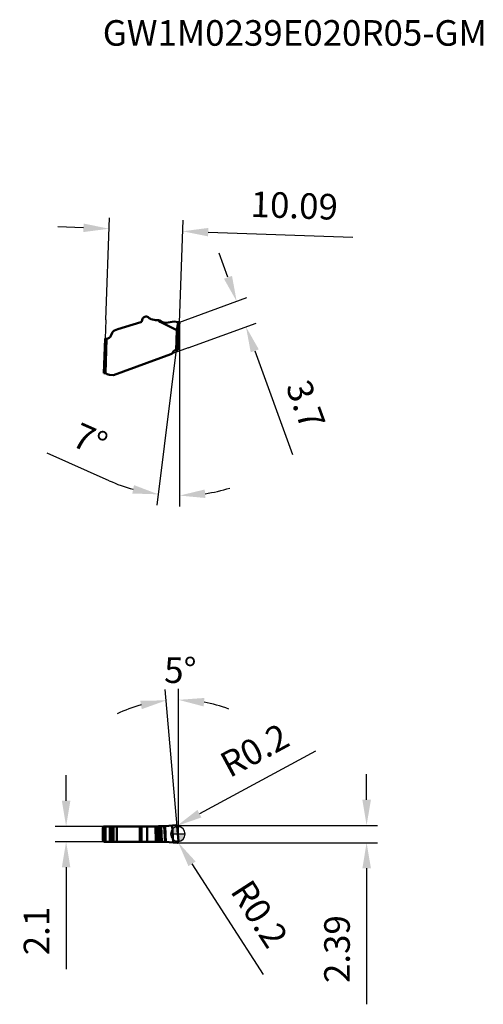
# Model space of a CAD drawing. Units: millimetres. Extents: x -22 to 42, y -23 to 111.
import ezdxf

# ---------------------------------------------------------------- set-up
doc = ezdxf.new("R2010")
doc.units = ezdxf.units.MM
for name, color, linetype, lineweight in [('1', 4, 'Continuous', 50), ('CUT', 1, 'Continuous', 25), ('SK2', 7, 'Continuous', 25), ('SKVIEW1', 4, 'Continuous', 50), ('SKVIEW2', 7, 'Continuous', 25)]:
    doc.layers.add(name, color=color, linetype=linetype, lineweight=lineweight)
doc.layers.add('SK6', color=5, linetype='Continuous')
doc.styles.add('simplex', font='txt.shx', dxfattribs={"height": 3.5})
doc.dimstyles.new('コピー - ISO-25', dxfattribs={"dimscale": 0, "dimtxt": 3.5, "dimasz": 3.5, "dimexe": 1.5, "dimexo": 0, "dimgap": 2.3, "dimtad": 1, "dimdec": 8, "dimdsep": 46, "dimtxsty": 'simplex', "dimcen": 0.09, "dimclrd": 256, "dimclre": 256, "dimclrt": 256, "dimadec": 0, "dimazin": 0, "dimtfac": 1, "dimtofl": 0, "dimtmove": 0, "dimatfit": 3, "dimfxl": 1, "dimtolj": 1, "dimlwd": -1, "dimlwe": -1, "dimarcsym": 0})

# ---------------------------------------------------------------- blocks, each defined once
blk = doc.blocks.new('zero block')
h = blk.add_hatch(color=7)
h.paths.add_polyline_path([(0, 1, 0.414214), (-1, 0), (0, 0)])
h.paths.add_polyline_path([(1, 0), (0, 0), (0, -1, 0.414214)])
at = {"color": 7, "ltscale": 0.2}
for p, q in [((-1, 0), (1, 0)), ((0, -1), (0, 1))]:
    blk.add_line(p, q, dxfattribs=at)
for start, end in [(90, 180), (180, 270), (0, 90), (270, 0)]:
    blk.add_arc((0, 0), 1, start, end, dxfattribs=at)
blk = doc.blocks.new('*D3')
at = {"layer": 'Defpoints', "color": 0}
for p in [(0.66, 82.47), (-9.86, 70.35), (0.22, 70)]:
    blk.add_point(p, dxfattribs=at)
at = {"layer": 'SKVIEW2'}
for p, q in [((-9.86, 70.35), (-9.37, 84.32)), ((0.22, 70), (0.71, 83.97)), ((-12.92, 82.94), (-16.42, 83.07)), ((4.15, 82.35), (23.91, 81.66))]:
    blk.add_line(p, q, dxfattribs=at)
for points in [[(-12.94, 82.36), (-12.9, 83.53), (-9.42, 82.82)], [(4.17, 82.93), (4.13, 81.77), (0.66, 82.47)]]:
    blk.add_solid(points, dxfattribs=at)
at = {"layer": 'SKVIEW2', "insert": (15.92, 85.99), "char_height": 3.5, "attachment_point": 5, "rotation": 358, "style": 'simplex'}
blk.add_mtext('\\A1;10.09', dxfattribs=at)
blk = doc.blocks.new('*D4')
at = {"layer": 'Defpoints', "color": 0}
for p in [(0.13, 70), (9.31, 69.4), (1.4, 66.52)]:
    blk.add_point(p, dxfattribs=at)
at = {"layer": 'SKVIEW2'}
for p, q in [((6.85, 76.17), (5.65, 79.46)), ((0.13, 70), (9.45, 73.39)), ((1.4, 66.52), (10.72, 69.91)), ((10.51, 66.11), (15.67, 51.92))]:
    blk.add_line(p, q, dxfattribs=at)
for points in [[(6.3, 75.97), (7.4, 76.37), (8.04, 72.88)], [(11.06, 66.31), (9.96, 65.91), (9.31, 69.4)]]:
    blk.add_solid(points, dxfattribs=at)
at = {"layer": 'SKVIEW2', "insert": (17.49, 58.76), "char_height": 3.5, "attachment_point": 5, "rotation": 290, "style": 'simplex'}
blk.add_mtext('\\A1;3.7', dxfattribs=at)
blk = doc.blocks.new('*D5')
at = {"layer": 'Defpoints', "color": 0}
for p in [(-15.29, 1.05), (-9.88, 1.05), (-9.88, -1.05)]:
    blk.add_point(p, dxfattribs=at)
at = {"layer": 'SK2'}
for p, q in [((-15.29, 4.55), (-15.29, 8.05)), ((-9.88, 1.05), (-16.79, 1.05)), ((-9.88, -1.05), (-16.79, -1.05)), ((-15.29, -4.55), (-15.29, -18.48))]:
    blk.add_line(p, q, dxfattribs=at)
for points in [[(-15.87, 4.55), (-14.71, 4.55), (-15.29, 1.05)], [(-14.71, -4.55), (-15.87, -4.55), (-15.29, -1.05)]]:
    blk.add_solid(points, dxfattribs=at)
at = {"layer": 'SK2', "insert": (-19.34, -13.27), "char_height": 3.5, "attachment_point": 5, "rotation": 90, "style": 'simplex'}
blk.add_mtext('\\A1;2.1', dxfattribs=at)
blk = doc.blocks.new('*D6')
at = {"layer": 'Defpoints', "color": 0}
for p in [(-0.31, 1.03), (-0.13, 1.12)]:
    blk.add_point(p, dxfattribs=at)
at = {"layer": 'SK2'}
for p, q in [((18.8, 11.34), (2.95, 2.78)), ((-0.4, 1.03), (-0.22, 1.03)), ((-0.31, 0.94), (-0.31, 1.12))]:
    blk.add_line(p, q, dxfattribs=at)
blk.add_solid([(2.67, 3.3), (3.22, 2.27), (-0.13, 1.12)], dxfattribs=at)
at = {"layer": 'SK2', "insert": (10.49, 11.46), "char_height": 3.5, "attachment_point": 5, "rotation": 28.3711, "style": 'simplex'}
blk.add_mtext('\\A1;R0.2', dxfattribs=at)
blk = doc.blocks.new('*D7')
at = {"layer": 'Defpoints', "color": 0}
for p in [(-0.08, -0.97), (0.03, -1.14)]:
    blk.add_point(p, dxfattribs=at)
at = {"layer": 'SK2'}
for p, q in [((-0.17, -0.97), (0.01, -0.97)), ((-0.08, -1.06), (-0.08, -0.88)), ((11.7, -19.21), (1.93, -4.08))]:
    blk.add_line(p, q, dxfattribs=at)
blk.add_solid([(2.42, -3.76), (1.44, -4.39), (0.03, -1.14)], dxfattribs=at)
at = {"layer": 'SK2', "insert": (11.16, -10.92), "char_height": 3.5, "attachment_point": 5, "rotation": 302.836, "style": 'simplex'}
blk.add_mtext('\\A1;R0.2', dxfattribs=at)
blk = doc.blocks.new('*D8')
at = {"layer": 'Defpoints', "color": 0}
for p in [(-0.29, 1.19), (-0.12, -1.19), (25.81, -1.19)]:
    blk.add_point(p, dxfattribs=at)
at = {"layer": 'SK2'}
for p, q in [((25.81, 4.69), (25.81, 8.19)), ((-0.29, 1.19), (27.31, 1.19)), ((-0.12, -1.19), (27.31, -1.19)), ((25.81, -4.69), (25.81, -23.29))]:
    blk.add_line(p, q, dxfattribs=at)
for points in [[(25.23, 4.69), (26.4, 4.69), (25.81, 1.19)], [(26.4, -4.69), (25.23, -4.69), (25.81, -1.19)]]:
    blk.add_solid(points, dxfattribs=at)
at = {"layer": 'SK2', "insert": (21.76, -15.74), "char_height": 3.5, "attachment_point": 5, "rotation": 90, "style": 'simplex'}
blk.add_mtext('\\A1;2.39', dxfattribs=at)
blk = doc.blocks.new('*D9')
at = {"layer": 'Defpoints', "color": 0}
for p in [(-1.04, 18.33), (-0.09, 1.01), (0.09, -0.98), (0.09, -0.98), (0.09, -1.19)]:
    blk.add_point(p, dxfattribs=at)
at = {"layer": 'SK2'}
for p, q in [((-0.09, 1.01), (-1.73, 19.78)), ((0.09, -0.98), (0.09, 19.86))]:
    blk.add_line(p, q, dxfattribs=at)
for start, end in [(105.3845, 115.769), (69.231, 79.6155)]:
    blk.add_arc((0.09, -0.98), 19.34, start, end, dxfattribs=at)
for points in [[(-4.94, 17.09), (-5.15, 18.24), (-1.6, 18.29)], [(3.62, 18.62), (3.52, 17.46), (0.09, 18.36)]]:
    blk.add_solid(points, dxfattribs=at)
at = {"layer": 'SK2', "insert": (0.33, 22.41), "char_height": 3.5, "attachment_point": 5, "rotation": 359.4025, "style": 'simplex'}
blk.add_mtext('\\A1;5%%d', dxfattribs=at)
blk = doc.blocks.new('*D10')
at = {"layer": 'Defpoints', "color": 0}
for p in [(0.07, 68.87), (0.07, 68.87), (0.22, 70), (0.22, 70), (-2.01, 46.41)]:
    blk.add_point(p, dxfattribs=at)
at = {"layer": 'SKVIEW2'}
for p, q in [((0.07, 68.87), (-2.86, 44.99)), ((0.22, 70), (0.22, 44.81)), ((-9.41, 48.34), (-17.88, 52.09))]:
    blk.add_line(p, q, dxfattribs=at)
for start, end in [(246.1355, 254.5678), (278.4322, 286.8645)]:
    blk.add_arc((0.22, 70.11), 23.8, start, end, dxfattribs=at)
for points in [[(-6.23, 46.59), (-6, 47.74), (-2.68, 46.48)], [(3.67, 47.14), (3.75, 45.98), (0.22, 46.31)]]:
    blk.add_solid(points, dxfattribs=at)
at = {"layer": 'SKVIEW2', "insert": (-12.01, 53.92), "char_height": 3.5, "attachment_point": 5, "rotation": 336.1355, "style": 'simplex'}
blk.add_mtext('\\A1;7%%d', dxfattribs=at)

msp = doc.modelspace()

# ---------------------------------------------------------------- linework, layer by layer
at = {"layer": '1'}
for p, q in [((-10.2486746, 0.85), (-10.08344463, 0.85)), ((-10.2486746, -0.85), (-10.2486746, 0.85)), ((-10.08344463, -0.85), (-10.08344463, 0.85)), ((-10.0488839, 1.05), (-2.95827467, 1.05)), ((-9.88356647, 1.05), (-9.88356647, -1.05)), ((-9.30631646, -1.05), (-9.30631646, 1.05)), ((-9.14287401, 1.05), (-9.14287401, -1.05)), ((-8.79177578, -1.05), (-8.79177578, 1.05)), ((-8.35132847, 1.05), (-8.35132847, -1.05)), ((-8.3306713, -1.05), (-8.3306713, 1.05)), ((-5.22413611, 1.05), (-5.22413611, -1.05)), ((-4.96310551, 1.05), (-4.96310551, -1.05)), ((-4.20113101, 1.05), (-4.20113101, -1.05)), ((-2.99999824, -1.04999998), (-3.05302081, 1.04999998)), ((-2.84245086, 1.05067078), (-2.78659821, 1.05147375)), ((-2.78656568, 1.05147377), (-2.78042034, 1.05158224)), ((-2.71611203, -1.05000192), (-2.78042034, 1.05158224)), ((-2.78038476, 1.05158237), (-2.69308106, 1.05352904)), ((-2.69308106, 1.05352904), (-2.63038476, 1.05542318)), ((-2.63038476, 1.05542318), (-2.56858093, -1.05122258)), ((-2.34884596, 1.06902223), (-2.27479994, 1.07397522)), ((-2.27479994, -1.06040537), (-2.34884596, 1.06902223)), ((-2.27491736, 1.07397517), (-2.26675428, 1.0745396)), ((-2.19505731, -1.06443415), (-2.27491736, 1.07397517)), ((-2.26686855, 1.07453967), (-2.24492506, 1.07613412)), ((-1.74965237, -1.0850686), (-1.85725642, 1.08870188)), ((-1.74965237, 1.09647194), (-0.7542355, 1.17674845)), ((-1.74965237, 1.09647194), (-1.63826375, -1.09405166)), ((-0.64588735, -1.17408298), (-0.79826633, 1.17319754)), ((-0.7542355, 1.17674845), (-0.29177981, 1.1949679)), ((0.08552619, -0.97756885), (-0.08857625, 1.01243115)), ((-10.08344463, -0.85), (-10.2486746, -0.85)), ((-10.0488839, -1.05), (-2.72249342, -1.05)), ((-2.71611203, -1.05000192), (-2.72252587, -1.05000001)), ((-2.6303837, -1.05043541), (-2.71614851, -1.05000204)), ((-2.56858094, -1.05122258), (-2.6303837, -1.05043541)), ((-2.2132448, -1.06346383), (-2.27479994, -1.06040537)), ((-2.19517478, -1.06443419), (-2.2132448, -1.06346383)), ((-2.1865355, -1.06491598), (-2.19505731, -1.06443415)), ((-2.16223344, -1.06519384), (-2.18642129, -1.06491606)), ((-1.74965237, -1.0850686), (-0.64588735, -1.17408298)), ((-0.64588735, -1.17408298), (-0.1175003, -1.19497909))]:
    msp.add_line(p, q, dxfattribs=at)
for centre, major_axis, ratio, start_param, end_param in [((-2.95827467, 11.05), (-9.99932922, -0.11582366), 1, 1.5592137013, 1.5707963656), ((-2.95317037, 11.05), (0, 10), 0.9802369376, 3.1745279533, 3.2032826248), ((-2.72185586, -11.05), (0, 10), 0.9802369376, 6.2375625574, 6.2675481515)]:
    msp.add_ellipse(centre, major_axis=major_axis, ratio=ratio, start_param=start_param, end_param=end_param, dxfattribs=at)
for points, knots in [([(-10.2486746, 0.85), (-10.2486746, 0.87187102), (-10.24138063, 0.91594537), (-10.20968346, 0.97469027), (-10.16076387, 1.02009076), (-10.11993125, 1.03818099), (-10.09876597, 1.04364917)], [0, 0, 0, 0, 0.2500827281, 0.5000855224, 0.7500405906, 1, 1, 1, 1]), ([(-9.88356647, 1.05), (-9.90956538, 1.05), (-9.96213271, 1.03958819), (-10.02856612, 0.99507434), (-10.07304357, 0.9286009), (-10.08344463, 0.87601357), (-10.08344463, 0.85)], [0, 0, 0, 0, 0.2499507466, 0.4999004164, 0.7499083995, 1, 1, 1, 1]), ([(-2.24492506, 1.07613412), (-2.21428681, 1.07604221), (-2.08498095, 1.07696685), (-1.95572143, 1.08241021), (-1.85725645, 1.08870265)], [0, 0, 0, 0, 0.2369480641, 1, 1, 1, 1]), ([(-1.85725645, 1.08870265), (-1.84824888, 1.08927792), (-1.81236516, 1.09164435), (-1.77650091, 1.09430658), (-1.74965237, 1.09647194)], [0, 0, 0, 0, 0.2509874964, 1, 1, 1, 1]), ([(-0.08857625, 1.01243115), (-0.09076067, 1.03739922), (-0.10518621, 1.08674174), (-0.14387392, 1.13769812), (-0.18427499, 1.16749763), (-0.2293487, 1.18881677), (-0.26705299, 1.19540976), (-0.29177981, 1.1949679)], [0, 0, 0, 0, 0.25141873, 0.5018479867, 0.627052676, 0.7519184426, 1, 1, 1, 1]), ([(-10.09876597, -1.04364917), (-10.11993126, -1.03818098), (-10.1607639, -1.02009074), (-10.20968348, -0.97469024), (-10.24138063, -0.91594534), (-10.2486746, -0.87187101), (-10.2486746, -0.85)], [0, 0, 0, 0, 0.2499595287, 0.4999146315, 0.7499173912, 1, 1, 1, 1]), ([(-10.08344463, -0.85), (-10.08344463, -0.87601356), (-10.07304358, -0.92860088), (-10.02856615, -0.99507431), (-9.96213273, -1.03958818), (-9.9095654, -1.05), (-9.88356647, -1.05)], [0, 0, 0, 0, 0.250091499, 0.5000994561, 0.7500491519, 1, 1, 1, 1]), ([(-1.74965237, -1.0850686), (-1.78438142, -1.0822656), (-1.92172408, -1.07234163), (-2.05938512, -1.06661883), (-2.16223344, -1.06519384)], [0, 0, 0, 0, 0.2530278911, 1, 1, 1, 1]), ([(-0.1175003, -1.19497909), (-0.08994286, -1.19547906), (-0.03384415, -1.18482028), (0.03627919, -1.13605533), (0.08084627, -1.06271506), (0.0879623, -1.00541372), (0.08552619, -0.97756885)], [0, 0, 0, 0, 0.2483519585, 0.4974950079, 0.7481404997, 1, 1, 1, 1])]:
    msp.add_open_spline(points, degree=3, knots=knots, dxfattribs=at)
for points in [[(-10.09876597, 1.04364917), (-10.08253726, 1.04784196), (-10.06564548, 1.05), (-10.0488839, 1.05)], [(-10.0488839, -1.05), (-10.06564548, -1.05), (-10.08253726, -1.04784196), (-10.09876597, -1.04364917)]]:
    msp.add_open_spline(points, degree=3, dxfattribs=at)
at = {"layer": 'CUT'}
for p, q in [((-10.08344463, -0.85), (-10.08344463, 0.85)), ((-9.88359027, 1.05), (-2.95827467, 1.05)), ((-2.84245086, 1.05067078), (-2.78659821, 1.05147375)), ((-2.78656568, 1.05147377), (-2.78042034, 1.05158224)), ((-2.78038476, 1.05158237), (-2.69308106, 1.05352904)), ((-2.69308106, 1.05352904), (-2.63038476, 1.05542318)), ((-2.34884596, 1.06902223), (-2.27479994, 1.07397522)), ((-2.27491736, 1.07397517), (-2.26675428, 1.0745396)), ((-2.26686855, 1.07453967), (-2.24492506, 1.07613412)), ((-1.74965237, 1.09647194), (-0.7542355, 1.17674845)), ((-0.7542355, 1.17674845), (-0.29177981, 1.1949679)), ((0.08552619, -0.97756885), (-0.08857625, 1.01243115)), ((-9.88356647, -1.05), (-2.72249342, -1.05)), ((-2.71611203, -1.05000192), (-2.72252587, -1.05000001)), ((-2.6303837, -1.05043541), (-2.71614851, -1.05000204)), ((-2.56858094, -1.05122258), (-2.6303837, -1.05043541)), ((-2.2132448, -1.06346383), (-2.27479994, -1.06040537)), ((-2.19517478, -1.06443419), (-2.2132448, -1.06346383)), ((-2.1865355, -1.06491598), (-2.19505731, -1.06443415)), ((-2.16223344, -1.06519384), (-2.18642129, -1.06491606)), ((-1.74965237, -1.0850686), (-0.64588735, -1.17408298)), ((-0.64588735, -1.17408298), (-0.1175003, -1.19497909))]:
    msp.add_line(p, q, dxfattribs=at)
for centre, major_axis, ratio, start_param, end_param in [((-2.95827467, 11.05), (-9.99932922, -0.11582366), 1, 1.5592137013, 1.5707963656), ((-2.95317037, 11.05), (0, 10), 0.9802369376, 3.1745279533, 3.2032826248), ((-2.72185586, -11.05), (0, 10), 0.9802369376, 6.2375625574, 6.2675481515)]:
    msp.add_ellipse(centre, major_axis=major_axis, ratio=ratio, start_param=start_param, end_param=end_param, dxfattribs=at)
for points, knots in [([(-9.88356647, 1.05), (-9.90956538, 1.05), (-9.96213271, 1.03958819), (-10.02856612, 0.99507434), (-10.07304357, 0.9286009), (-10.08344463, 0.87601357), (-10.08344463, 0.85)], [0, 0, 0, 0, 0.2499507466, 0.4999004164, 0.7499083995, 1, 1, 1, 1]), ([(-2.24492506, 1.07613412), (-2.21428681, 1.07604221), (-2.08498095, 1.07696685), (-1.95572143, 1.08241021), (-1.85725645, 1.08870265)], [0, 0, 0, 0, 0.2369480641, 1, 1, 1, 1]), ([(-1.85725645, 1.08870265), (-1.84824888, 1.08927792), (-1.81236516, 1.09164435), (-1.77650091, 1.09430658), (-1.74965237, 1.09647194)], [0, 0, 0, 0, 0.2509874964, 1, 1, 1, 1]), ([(-0.08857625, 1.01243115), (-0.09076067, 1.03739922), (-0.10518621, 1.08674174), (-0.14387392, 1.13769812), (-0.18427499, 1.16749763), (-0.2293487, 1.18881677), (-0.26705299, 1.19540976), (-0.29177981, 1.1949679)], [0, 0, 0, 0, 0.25141873, 0.5018479867, 0.627052676, 0.7519184426, 1, 1, 1, 1]), ([(-10.08344463, -0.85), (-10.08344463, -0.87601356), (-10.07304358, -0.92860088), (-10.02856615, -0.99507431), (-9.96213273, -1.03958818), (-9.9095654, -1.05), (-9.88356647, -1.05)], [0, 0, 0, 0, 0.250091499, 0.5000994561, 0.7500491519, 1, 1, 1, 1]), ([(-1.74965237, -1.0850686), (-1.78438142, -1.0822656), (-1.92172408, -1.07234163), (-2.05938512, -1.06661883), (-2.16223344, -1.06519384)], [0, 0, 0, 0, 0.2530278911, 1, 1, 1, 1]), ([(-0.1175003, -1.19497909), (-0.08994286, -1.19547906), (-0.03384415, -1.18482028), (0.03627919, -1.13605533), (0.08084627, -1.06271506), (0.0879623, -1.00541372), (0.08552619, -0.97756885)], [0, 0, 0, 0, 0.2483519585, 0.4974950079, 0.7481404997, 1, 1, 1, 1])]:
    msp.add_open_spline(points, degree=3, knots=knots, dxfattribs=at)
at = {"layer": 'SKVIEW1'}
for p, q in [((-4.8288149, 70.47263064), (-4.9300988, 70.19435541)), ((-2.8657094, 70.29813703), (-2.64609415, 70.29813703)), ((-2.59457206, 70.29367937), (-2.60095932, 70.29472209)), ((-2.58820281, 70.29249836), (-2.59457206, 70.29367937)), ((-2.58820281, 70.29249836), (-2.59295893, 70.15630094)), ((-0.13203489, 68.93272838), (-2.59295893, 70.15630094)), ((-2.58182142, 70.29150079), (-2.58823527, 70.29217467)), ((-2.49609309, 70.25794404), (-2.14050934, 70.05264766)), ((-1.61536177, 69.95531732), (-0.51159674, 70.13013652)), ((-0.51159674, 70.13013652), (0.01679031, 70.03728998)), ((-8.21703787, 69.05493226), (-8.65748518, 68.89462255)), ((-5.08984551, 70.04143121), (-8.1963807, 69.06194443)), ((-2.06994541, 70.01644674), (-2.07895419, 70.0205851)), ((-2.06088418, 70.0124196), (-2.06994541, 70.01644674)), ((-2.0573627, 70.0109478), (-2.0607667, 70.01265275)), ((-2.04436534, 70.00685558), (-2.06030748, 70.01371936)), ((-2.05224489, 70.0084223), (-2.0573627, 70.0109478)), ((-1.66978904, 69.95043273), (-1.67062733, 69.9503575)), ((-1.61536177, 69.95531732), (-1.66978904, 69.95043273)), ((-0.22533198, 66.19925131), (-0.12989765, 68.93213808)), ((-0.13203489, 68.93272838), (0.01679031, 70.03728998)), ((-0.13203489, 68.93272838), (-0.12989197, 68.93218178)), ((-0.025454, 66.19227142), (0.06790125, 68.86561581)), ((0.06781532, 68.86461189), (0.22056007, 69.9982639)), ((-9.94915403, 67.78314605), (-10.11438399, 63.05157896)), ((-9.94915403, 67.78314605), (-9.74927586, 67.77616615)), ((-9.91459329, 63.04209431), (-9.74927586, 67.77616615)), ((-9.00858341, 68.55557094), (-9.17202585, 68.15103669)), ((-0.69228301, 65.88431623), (-0.59494934, 66.05290309)), ((-0.02545408, 66.19227142), (-0.32467187, 66.20272034)), ((-8.80828717, 62.80584715), (-0.95428564, 65.66446992)), ((-9.96447537, 63.04634404), (-10.11438399, 63.05157896)), ((-9.37182077, 62.82552617), (-8.80828717, 62.80584715))]:
    msp.add_line(p, q, dxfattribs=at)
msp.add_lwpolyline([(-1.67062733, 69.9503575), (-1.70049263, 69.94824401), (-1.75182513, 69.94724348), (-1.80277174, 69.94952921), (-1.85314011, 69.95502263), (-1.90270766, 69.96362917), (-1.95122342, 69.9752264), (-1.99849051, 69.98967956), (-2.02734551, 70.00048317)], dxfattribs=at)
for centre, radius, start, end in [((-5.16502196, 70.27986045), 0.25, 287.5000000001, 340.000000001), ((-4.36394359, 70.30343132), 0.49470571, 53.0895902406, 159.9999999994), ((-8.45227309, 68.33080698), 0.6, 109.9999999999, 158), ((-8.0460278, 68.58508595), 0.5, 107.4999999909, 110.0000000075), ((-9.72833616, 68.37580064), 0.6, 268, 337.9999999995), ((-0.33514172, 65.90290309), 0.3, 87.9999999988, 150), ((-1.12529571, 66.13431623), 0.5, 290.0000000002, 329.9999999996), ((-9.98192512, 62.54664862), 0.5, 51.1301023607, 88.0000000001), ((-9.35437102, 63.32522159), 0.5, 231.1301023473, 267.9999999995)]:
    msp.add_arc(centre, radius, start, end, dxfattribs=at)
msp.add_ellipse((0.19735754, 150.06051012), major_axis=(2.21951059, 80.05304754), ratio=0.1245891442, start_param=3.0839604121, end_param=3.138585988, dxfattribs=at)
for points, knots in [([(-3.64877195, 70.45868857), (-3.68585159, 70.47441392), (-3.83212691, 70.54164718), (-3.97033988, 70.6265198), (-4.06684041, 70.69898592)], [0, 0, 0, 0, 0.2502314364, 1, 1, 1, 1]), ([(-2.8657094, 70.29813703), (-2.9996092, 70.29815118), (-3.26803221, 70.32602739), (-3.52551156, 70.40641423), (-3.64877195, 70.45868857)], [0, 0, 0, 0, 0.5000238855, 1, 1, 1, 1]), ([(-1.61536177, 69.95531732), (-1.68418745, 69.94438035), (-1.82544879, 69.94066258), (-1.96279385, 69.97383349), (-2.02794283, 69.99888779)], [0, 0, 0, 0, 0.4996012622, 1, 1, 1, 1]), ([(-0.12989765, 68.93213808), (-0.10457616, 68.9262456), (-0.06785803, 68.91725056), (-0.02122355, 68.9049929), (0.00848267, 68.89654194), (0.03291715, 68.888653), (0.04949734, 68.88224168), (0.05927102, 68.8770562), (0.06412312, 68.87355534), (0.0672892, 68.86978533), (0.0679323, 68.86686035), (0.06788971, 68.86552631)], [0, 0, 0, 0, 0.3673398925, 0.5340812975, 0.6813082739, 0.8036297579, 0.8968971448, 0.9319714878, 0.9596463391, 0.9811411276, 1, 1, 1, 1]), ([(0.01679031, 70.03728998), (0.02991017, 70.03498027), (0.05571027, 70.03039937), (0.09322924, 70.02362251), (0.12796065, 70.01722873), (0.15452016, 70.01222835), (0.17336227, 70.00859562), (0.18534892, 70.00624076), (0.19570716, 70.00415674), (0.20433634, 70.00236606), (0.21111613, 70.00088936), (0.21563079, 69.99984442), (0.21820432, 69.999165), (0.21950528, 69.9987972), (0.22011763, 69.99854539), (0.22058242, 69.99836096), (0.22056564, 69.99826291)], [0, 0, 0, 0, 0.1925474931, 0.3787400892, 0.5510640028, 0.7029821123, 0.7693651204, 0.8284220979, 0.879535743, 0.922109425, 0.9557188651, 0.9800422504, 0.988627225, 0.9948000977, 0.9985623049, 1, 1, 1, 1])]:
    msp.add_open_spline(points, degree=3, knots=knots, dxfattribs=at)
for points in [[(-2.60095932, 70.29472209), (-2.61587546, 70.29699255), (-2.63100621, 70.29813532), (-2.64609415, 70.29813703)], [(-2.49609309, 70.25794404), (-2.52264505, 70.27327415), (-2.55190929, 70.28461408), (-2.5818579, 70.29117908)], [(-2.07895419, 70.0205851), (-2.09991686, 70.03037253), (-2.12047368, 70.0410805), (-2.14050934, 70.05264766)], [(-2.02794283, 69.99888779), (-2.03605746, 70.00201192), (-2.04412222, 70.00526881), (-2.05213068, 70.00865584)]]:
    msp.add_open_spline(points, degree=3, dxfattribs=at)
at = {"layer": 'SKVIEW2'}
for p, q in [((-9.85950819, 70.35026695), (-9.94915403, 67.78314605)), ((1.39976514, 66.52127434), (-0.95428564, 65.66446992))]:
    msp.add_line(p, q, dxfattribs=at)

# ---------------------------------------------------------------- block references
at = {"rotation": 180}
msp.add_blockref('zero block', (0, 0), dxfattribs=at)

# ---------------------------------------------------------------- texts
at = {"layer": 'SK6', "style": 'simplex'}
msp.add_text('GW1M0239E020R05-GM', height=3.5, dxfattribs=at).set_placement((-10.27757539, 107.85749525))

# ---------------------------------------------------------------- dimensions: what is measured, and where the dimension line sits
at = {"layer": 'SK2'}
dim = msp.add_angular_dim_2l(base=(-1.03884833, 18.32719615), line1=((0.08552619, -0.97756885), (0.08552619, -1.18598785)), line2=((-0.08857625, 1.01243115), (0.08552619, -0.97756885)), dimstyle='コピー - ISO-25', override={"dimscale": 1}, dxfattribs=at)
dim.commit()
dim.dimension.update_dxf_attribs({"geometry": '*D9', "text_midpoint": (0.28718597, 18.35886058), "dimtype": 162})
for center, mpoint, picture, middle in [((-0.30804225, 1.02509554), (-0.13206451, 1.12013151), '*D6', (9.2342579, 6.17837082)), ((-0.08015697, -0.96778124), (0.0282902, -1.1358265), '*D7', (3.88302173, -7.10895963))]:
    dim = msp.add_radius_dim(center=center, mpoint=mpoint, dimstyle='コピー - ISO-25', override={"dimscale": 1, "dimdec": 1}, dxfattribs=at)
    dim.commit()
    dim.dimension.update_dxf_attribs({"geometry": picture, "text_midpoint": middle, "dimtype": 164})
for base, p1, p2, angle, override, picture, middle in [((25.81458231, -1.19497909), (-0.29177981, 1.1949679), (-0.1175003, -1.19497909), 90, {"dimscale": 1, "dimdec": 2}, '*D8', (25.81458231, -15.74497909)), ((-15.29082243, 1.05), (-9.88356647, -1.05), (-9.88356647, 1.05), 270, {"dimscale": 1, "dimdec": 1}, '*D5', (-15.29082243, -13.26666667))]:
    dim = msp.add_linear_dim(base=base, p1=p1, p2=p2, angle=angle, dimstyle='コピー - ISO-25', override=override, dxfattribs=at)
    dim.commit()
    dim.dimension.update_dxf_attribs({"geometry": picture, "text_midpoint": middle, "dimtype": 160})
at = {"layer": 'SKVIEW2'}
for p1, p2, distance, picture, middle in [((-9.85950819, 70.35026695), (0.22056315, 69.99826335), 12.47981116, '*D3', (15.92155935, 85.98985968)), ((0.1342906, 69.99813703), (1.39976514, 66.52127434), 8.41833832, '*D4', (17.49402849, 58.75763165))]:
    dim = msp.add_aligned_dim(p1=p1, p2=p2, distance=distance, dimstyle='コピー - ISO-25', override={"dimscale": 1, "dimdec": 2}, dxfattribs=at)
    dim.commit()
    dim.dimension.update_dxf_attribs({"geometry": picture, "text_midpoint": middle})
dim = msp.add_angular_dim_2l(base=(-2.00653323, 46.40959126), line1=((0.06788398, 68.86512151), (0.06790044, 68.86525552)), line2=((0.22056449, 69.9983018), (0.22056449, 70.00093985)), dimstyle='コピー - ISO-25', override={"dimscale": 1, "dimdec": 2}, dxfattribs=at)
dim.commit()
dim.dimension.update_dxf_attribs({"geometry": '*D10', "text_midpoint": (-12.00838188, 53.91852813)})

doc.saveas('drawing.dxf')
